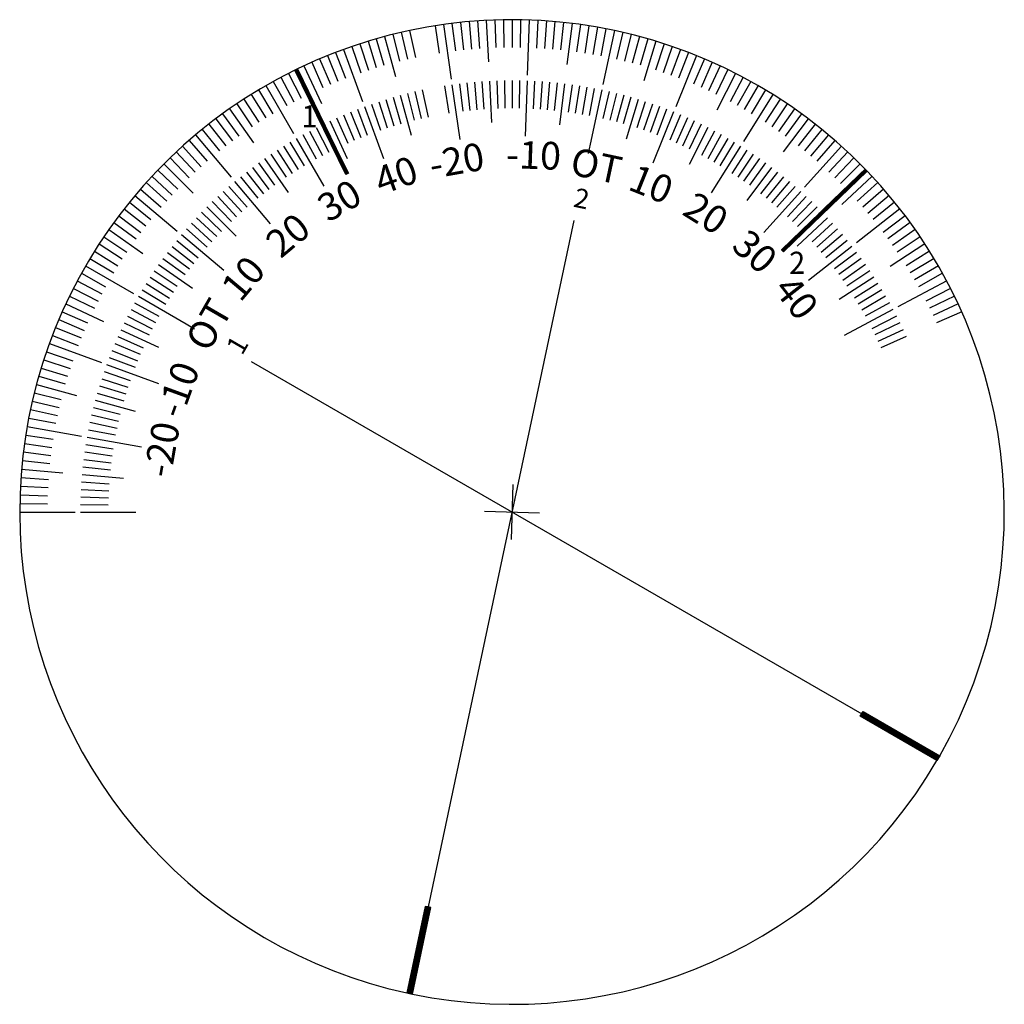
# Model space of a CAD drawing. Units: inches. Extents: x -89 to 89, y -89 to 89.
import ezdxf

# ---------------------------------------------------------------- set-up
doc = ezdxf.new("R2010")
doc.units = ezdxf.units.IN
doc.linetypes.add('DOT_CENTER', pattern=[14, 12, -1, 0, -1])
doc.layers.add('1', color=7, linetype='Continuous')
doc.styles.add('CONVERTER_1', font='simplex.shx', dxfattribs={"width": 0.665})
doc.styles.add('CONVERTER_2', font='simplex.shx', dxfattribs={"width": 0.95})
pattern_1 = [(90, (0, 0), (-0.06, 0), [])]

msp = doc.modelspace()

# ---------------------------------------------------------------- hatches: boundary and pattern name
at = {"layer": '1', "linetype": 'Continuous'}
h = msp.add_hatch(dxfattribs=at)
h.set_pattern_fill('_USER', scale=0.06, angle=90, pattern_type=0)
h.set_pattern_definition(pattern_1)
edge = h.paths.add_edge_path()
edge.add_line((-31.78, 65.72), (-29.58, 61.23))
edge.add_line((-29.58, 61.23), (-30.03, 61.01))
edge.add_line((-30.03, 61.01), (-39.24, 79.88))
edge.add_arc((0, 0), 89, 115.8391, 116.1609, ccw=False)
edge.add_line((-38.79, 80.1), (-31.78, 65.72))
h = msp.add_hatch(dxfattribs=at)
h.set_pattern_fill('_USER', scale=0.06, angle=90, pattern_type=0)
h.set_pattern_definition(pattern_1)
edge = h.paths.add_edge_path()
edge.add_line((52.34, 50.89), (48.74, 47.42))
edge.add_line((48.74, 47.42), (49.09, 47.06))
edge.add_line((49.09, 47.06), (52.69, 50.53))
edge.add_line((52.69, 50.53), (64.19, 61.64))
edge.add_arc((0, 0), 89, 43.8391, 44.1609)
edge.add_line((63.85, 62), (52.34, 50.89))
h = msp.add_hatch(dxfattribs=at)
h.set_pattern_fill('_USER', scale=0.06, angle=90, pattern_type=0)
h.set_pattern_definition(pattern_1)
h.paths.add_polyline_path([(77.33, -44.07), (76.83, -44.93), (62.97, -36.93), (63.47, -36.07)])
h = msp.add_hatch(dxfattribs=at)
h.set_pattern_fill('_USER', scale=0.06, angle=90, pattern_type=0)
h.set_pattern_definition(pattern_1)
h.paths.add_polyline_path([(-18.99, -86.95), (-18.01, -87.16), (-14.69, -71.51), (-15.18, -71.4), (-15.67, -71.3)])

# ---------------------------------------------------------------- linework, layer by layer
at = {"layer": '1', "color": 7, "linetype": 'Continuous'}
for p, q in [((0, 89), (0, 84)), ((-13.92, 87.9), (-13.14, 82.97)), ((-12.39, 88.13), (-10.99, 78.23)), ((-10.85, 88.34), (-10.24, 83.37)), ((-9.3, 88.51), (-8.78, 83.54)), ((-7.76, 88.66), (-7.32, 83.68)), ((-6.21, 88.78), (-5.86, 83.8)), ((-4.66, 88.88), (-4.27, 81.39)), ((-3.11, 88.95), (-2.93, 83.95)), ((-1.55, 88.99), (-1.47, 83.99)), ((1.55, 88.99), (1.47, 83.99)), ((3.11, 88.95), (2.76, 78.95)), ((4.66, 88.88), (4.4, 83.88)), ((6.21, 88.78), (5.86, 83.8)), ((7.76, 88.66), (7.32, 83.68)), ((9.3, 88.51), (8.78, 83.54)), ((10.85, 88.34), (9.93, 80.89)), ((12.39, 88.13), (11.69, 83.18)), ((13.92, 87.9), (13.14, 82.97)), ((15.45, 87.65), (14.59, 82.72)), ((16.98, 87.36), (16.03, 82.46)), ((-24.53, 85.55), (-23.15, 80.75)), ((-23.03, 85.97), (-21.09, 78.72)), ((-21.53, 86.36), (-20.32, 81.5)), ((-20.02, 86.72), (-18.9, 81.85)), ((-18.5, 87.06), (-17.46, 82.16)), ((18.5, 87.06), (16.43, 77.27)), ((20.02, 86.72), (18.9, 81.85)), ((21.53, 86.36), (20.32, 81.5)), ((23.03, 85.97), (21.74, 81.14)), ((24.53, 85.55), (23.15, 80.75)), ((-28.98, 84.15), (-27.35, 79.42)), ((-27.5, 84.64), (-25.96, 79.89)), ((-26.02, 85.11), (-24.56, 80.33)), ((26.02, 85.11), (23.83, 77.94)), ((27.5, 84.64), (25.96, 79.89)), ((28.98, 84.15), (27.35, 79.42)), ((-34.78, 81.92), (-32.82, 77.32)), ((-33.34, 82.52), (-31.47, 77.88)), ((-31.89, 83.09), (-30.1, 78.42)), ((-30.44, 83.63), (-27.02, 74.24)), ((30.44, 83.63), (28.73, 78.93)), ((33.34, 82.52), (29.59, 73.25)), ((31.89, 83.09), (30.1, 78.42)), ((34.78, 81.92), (32.82, 77.32)), ((-38.79, 80.1), (-31.78, 65.72)), ((-37.61, 80.66), (-34.44, 73.86)), ((-36.2, 81.31), (-34.17, 76.74)), ((36.2, 81.31), (34.17, 76.74)), ((37.61, 80.66), (35.5, 76.13)), ((-41.78, 78.58), (-39.44, 74.17)), ((-40.41, 79.3), (-38.14, 74.84)), ((-30.03, 61.01), (-39.24, 79.88)), ((-39.02, 79.99), (-29.81, 61.12)), ((39.02, 79.99), (36.82, 75.5)), ((40.41, 79.3), (37, 72.62)), ((41.78, 78.58), (39.44, 74.17)), ((-44.5, 77.08), (-39.5, 68.42)), ((-43.15, 77.84), (-40.72, 73.47)), ((-12.2, 77.04), (-11.42, 72.1)), ((-10.86, 77.24), (-9.46, 67.34)), ((-9.51, 77.42), (-8.9, 72.46)), ((-8.15, 77.57), (-7.63, 72.6)), ((-6.8, 77.7), (-6.36, 72.72)), ((-5.44, 77.81), (-5.09, 72.82)), ((-4.08, 77.89), (-3.69, 70.4)), ((-2.72, 77.95), (-2.55, 72.96)), ((-1.36, 77.99), (-1.27, 72.99)), ((0, 78), (0, 73)), ((1.36, 77.99), (1.27, 72.99)), ((2.72, 77.95), (2.37, 67.96)), ((4.08, 77.89), (3.82, 72.9)), ((5.44, 77.81), (5.09, 72.82)), ((6.8, 77.7), (6.36, 72.72)), ((8.15, 77.57), (7.63, 72.6)), ((9.51, 77.42), (8.59, 69.97)), ((10.86, 77.24), (10.16, 72.29)), ((12.2, 77.04), (11.42, 72.1)), ((13.54, 76.82), (12.68, 71.89)), ((14.88, 76.57), (13.93, 71.66)), ((43.15, 77.84), (40.72, 73.47)), ((44.5, 77.08), (42, 72.75)), ((-47.16, 75.48), (-44.51, 71.24)), ((-45.84, 76.29), (-43.26, 72)), ((-21.5, 74.98), (-20.12, 70.17)), ((-20.19, 75.34), (-18.25, 68.1)), ((-18.87, 75.68), (-17.66, 70.83)), ((-17.55, 76), (-16.42, 71.13)), ((-16.22, 76.3), (-15.18, 71.4)), ((16.22, 76.3), (14.14, 66.51)), ((17.55, 76), (16.42, 71.13)), ((18.87, 75.68), (17.66, 70.83)), ((20.19, 75.34), (18.89, 70.51)), ((21.5, 74.98), (20.12, 70.17)), ((47.16, 75.48), (41.86, 67)), ((45.84, 76.29), (43.26, 72)), ((-49.77, 73.78), (-46.97, 69.64)), ((-48.47, 74.64), (-45.75, 70.45)), ((-26.68, 73.3), (-23.26, 63.9)), ((-25.39, 73.75), (-23.77, 69.02)), ((-24.1, 74.18), (-22.56, 69.43)), ((-22.8, 74.59), (-21.34, 69.81)), ((22.8, 74.59), (20.61, 67.42)), ((24.1, 74.18), (22.56, 69.43)), ((25.39, 73.75), (23.77, 69.02)), ((26.68, 73.3), (24.97, 68.6)), ((48.47, 74.64), (45.75, 70.45)), ((49.77, 73.78), (46.97, 69.64)), ((-52.31, 72), (-49.37, 67.96)), ((-51.05, 72.9), (-46.75, 66.76)), ((-31.73, 71.26), (-29.69, 66.69)), ((-30.48, 71.8), (-28.52, 67.2)), ((-29.22, 72.32), (-27.35, 67.68)), ((-27.95, 72.82), (-26.16, 68.15)), ((29.22, 72.32), (25.47, 63.05)), ((27.95, 72.82), (26.16, 68.15)), ((30.48, 71.8), (28.52, 67.2)), ((31.73, 71.26), (29.69, 66.69)), ((51.05, 72.9), (48.18, 68.81)), ((52.31, 72), (49.37, 67.96)), ((-54.79, 70.13), (-51.72, 66.19)), ((-53.56, 71.08), (-50.55, 67.09)), ((-35.41, 69.5), (-33.14, 65.04)), ((-32.96, 70.69), (-29.79, 63.89)), ((32.96, 70.69), (30.85, 66.16)), ((34.19, 70.11), (32, 65.61)), ((35.41, 69.5), (32.01, 62.82)), ((53.56, 71.08), (49.05, 65.09)), ((54.79, 70.13), (51.72, 66.19)), ((-57.21, 68.18), (-50.78, 60.52)), ((-56.01, 69.17), (-52.86, 65.28)), ((-37.82, 68.22), (-35.39, 63.85)), ((-36.62, 68.87), (-34.27, 64.46)), ((36.62, 68.87), (34.27, 64.46)), ((37.82, 68.22), (35.39, 63.85)), ((56.01, 69.17), (52.86, 65.28)), ((57.21, 68.18), (53.99, 64.35)), ((-59.55, 66.14), (-56.21, 62.42)), ((-58.39, 67.17), (-55.11, 63.4)), ((-41.33, 66.15), (-38.68, 61.91)), ((-40.17, 66.86), (-37.6, 62.57)), ((-39, 67.55), (-34, 58.89)), ((14.14, 66.51), (13.77, 64.79)), ((41.33, 66.15), (36.03, 57.67)), ((39, 67.55), (36.5, 63.22)), ((40.17, 66.86), (37.6, 62.57)), ((59.55, 66.14), (52.86, 58.71)), ((58.39, 67.17), (55.11, 63.4)), ((-60.7, 65.09), (-57.29, 61.43)), ((-43.62, 64.66), (-40.82, 60.52)), ((-42.48, 65.42), (-39.76, 61.22)), ((-31.78, 65.72), (-29.58, 61.23)), ((42.48, 65.42), (39.76, 61.22)), ((43.62, 64.66), (40.82, 60.52)), ((60.7, 65.09), (57.29, 61.43)), ((-62.93, 62.93), (-57.63, 57.63)), ((-61.82, 64.02), (-58.35, 60.42)), ((-45.85, 63.1), (-42.91, 59.06)), ((-44.74, 63.89), (-40.44, 57.75)), ((44.74, 63.89), (41.87, 59.8)), ((45.85, 63.1), (42.91, 59.06)), ((61.82, 64.02), (58.35, 60.42)), ((62.93, 62.93), (59.4, 59.4)), ((-65.09, 60.7), (-61.43, 57.29)), ((-64.02, 61.82), (-60.42, 58.35)), ((-49.09, 60.62), (-45.94, 56.73)), ((-48.02, 61.46), (-44.94, 57.52)), ((-46.94, 62.29), (-43.93, 58.3)), ((-29.58, 61.23), (-30.03, 61.01)), ((46.94, 62.29), (42.43, 56.3)), ((48.02, 61.46), (44.94, 57.52)), ((49.09, 60.62), (45.94, 56.73)), ((64.02, 61.82), (48.92, 47.24)), ((52.34, 50.89), (63.85, 62)), ((64.19, 61.64), (52.69, 50.53)), ((65.09, 60.7), (59.61, 55.58)), ((-66.14, 59.55), (-62.42, 56.21)), ((-51.17, 58.87), (-47.89, 55.09)), ((-50.14, 59.75), (-43.71, 52.09)), ((50.14, 59.75), (46.92, 55.92)), ((51.17, 58.87), (47.89, 55.09)), ((66.14, 59.55), (62.42, 56.21)), ((-68.18, 57.21), (-60.52, 50.78)), ((-67.17, 58.39), (-63.4, 55.11)), ((-53.2, 57.05), (-49.79, 53.39)), ((-52.19, 57.97), (-48.85, 54.25)), ((52.19, 57.97), (45.5, 50.53)), ((53.2, 57.05), (49.79, 53.39)), ((67.17, 58.39), (63.4, 55.11)), ((68.18, 57.21), (64.35, 53.99)), ((-69.17, 56.01), (-65.28, 52.86)), ((-54.18, 56.11), (-50.71, 52.51)), ((54.18, 56.11), (50.71, 52.51)), ((69.17, 56.01), (65.28, 52.86)), ((-71.08, 53.56), (-67.09, 50.55)), ((-70.13, 54.79), (-66.19, 51.72)), ((-56.11, 54.18), (-52.51, 50.71)), ((-55.15, 55.15), (-49.85, 49.85)), ((55.15, 55.15), (51.62, 51.62)), ((70.13, 54.79), (62.25, 48.64)), ((71.08, 53.56), (67.09, 50.55)), ((-72, 52.31), (-67.96, 49.37)), ((-57.97, 52.19), (-54.25, 48.85)), ((-57.05, 53.2), (-53.39, 49.79)), ((11.2, 52.69), (-15.18, -71.4)), ((57.05, 53.2), (51.56, 48.08)), ((57.97, 52.19), (54.25, 48.85)), ((72, 52.31), (67.96, 49.37)), ((-72.9, 51.05), (-66.76, 46.75)), ((-59.75, 50.14), (-52.09, 43.71)), ((-58.87, 51.17), (-55.09, 47.89)), ((48.74, 47.42), (52.34, 50.89)), ((52.69, 50.53), (49.09, 47.06)), ((58.87, 51.17), (55.09, 47.89)), ((59.75, 50.14), (55.92, 46.92)), ((72.9, 51.05), (68.81, 48.18)), ((-74.64, 48.47), (-70.45, 45.75)), ((-73.78, 49.77), (-69.64, 46.97)), ((-60.62, 49.09), (-56.73, 45.94)), ((60.62, 49.09), (56.73, 45.94)), ((74.64, 48.47), (68.35, 44.39)), ((73.78, 49.77), (69.64, 46.97)), ((-75.48, 47.16), (-71.24, 44.51)), ((-62.29, 46.94), (-58.3, 43.93)), ((-61.46, 48.02), (-57.52, 44.94)), ((49.09, 47.06), (48.74, 47.42)), ((61.46, 48.02), (53.58, 41.86)), ((62.29, 46.94), (58.3, 43.93)), ((75.48, 47.16), (71.24, 44.51)), ((-76.29, 45.84), (-72, 43.26)), ((-63.89, 44.74), (-57.75, 40.44)), ((-63.1, 45.85), (-59.06, 42.91)), ((63.1, 45.85), (59.06, 42.91)), ((63.89, 44.74), (59.8, 41.87)), ((76.29, 45.84), (72, 43.26)), ((77.08, 44.5), (72.75, 42)), ((-77.84, 43.15), (-73.47, 40.72)), ((-77.08, 44.5), (-68.42, 39.5)), ((-64.66, 43.62), (-60.52, 40.82)), ((64.66, 43.62), (60.52, 40.82)), ((77.84, 43.15), (73.47, 40.72)), ((-78.58, 41.78), (-74.17, 39.44)), ((-66.15, 41.33), (-61.91, 38.68)), ((-65.42, 42.48), (-61.22, 39.76)), ((65.42, 42.48), (59.13, 38.4)), ((66.15, 41.33), (61.91, 38.68)), ((78.58, 41.78), (69.75, 37.09)), ((-79.3, 40.41), (-74.84, 38.14)), ((-66.86, 40.17), (-62.57, 37.6)), ((66.86, 40.17), (62.57, 37.6)), ((79.3, 40.41), (74.84, 38.14)), ((-80.66, 37.61), (-73.86, 34.44)), ((-79.99, 39.02), (-75.5, 36.82)), ((-68.22, 37.82), (-63.85, 35.39)), ((-67.55, 39), (-58.89, 34)), ((67.55, 39), (63.22, 36.5)), ((68.22, 37.82), (63.85, 35.39)), ((79.99, 39.02), (75.5, 36.82)), ((80.66, 37.61), (76.13, 35.5)), ((-81.31, 36.2), (-76.74, 34.17)), ((-68.87, 36.62), (-64.46, 34.27)), ((68.87, 36.62), (60.04, 31.92)), ((81.31, 36.2), (76.74, 34.17)), ((-81.92, 34.78), (-77.32, 32.82)), ((-70.11, 34.19), (-65.61, 32)), ((-69.5, 35.41), (-65.04, 33.14)), ((-58.89, 34), (-57.4, 33.14)), ((69.5, 35.41), (65.04, 33.14)), ((70.11, 34.19), (65.61, 32)), ((-82.52, 33.34), (-77.88, 31.47)), ((-70.69, 32.96), (-63.89, 29.79)), ((70.69, 32.96), (66.16, 30.85)), ((-83.63, 30.44), (-74.24, 27.02)), ((-83.09, 31.89), (-78.42, 30.1)), ((-71.8, 30.48), (-67.2, 28.52)), ((-71.26, 31.73), (-66.69, 29.69)), ((71.26, 31.73), (66.69, 29.69)), ((-84.15, 28.98), (-79.42, 27.35)), ((-72.32, 29.22), (-67.68, 27.35)), ((-84.64, 27.5), (-79.89, 25.96)), ((-72.82, 27.95), (-68.15, 26.16)), ((-47.15, 27.22), (63.22, -36.5)), ((-85.11, 26.02), (-80.33, 24.56)), ((-73.75, 25.39), (-69.02, 23.77)), ((-73.3, 26.68), (-63.9, 23.26)), ((-85.55, 24.53), (-80.75, 23.15)), ((-74.18, 24.1), (-69.43, 22.56)), ((-86.36, 21.53), (-81.5, 20.32)), ((-85.97, 23.03), (-78.72, 21.09)), ((-74.98, 21.5), (-70.17, 20.12)), ((-74.59, 22.8), (-69.81, 21.34)), ((-86.72, 20.02), (-81.85, 18.9)), ((-75.34, 20.19), (-68.1, 18.25)), ((-87.06, 18.5), (-82.16, 17.46)), ((-75.68, 18.87), (-70.83, 17.66)), ((-87.36, 16.98), (-82.46, 16.03)), ((-76.3, 16.22), (-71.4, 15.18)), ((-76, 17.55), (-71.13, 16.42)), ((-87.65, 15.45), (-77.8, 13.72)), ((-76.57, 14.88), (-71.66, 13.93)), ((-87.9, 13.92), (-82.97, 13.14)), ((-76.82, 13.54), (-66.97, 11.81)), ((-88.34, 10.85), (-83.37, 10.24)), ((-88.13, 12.39), (-83.18, 11.69)), ((-77.24, 10.86), (-72.29, 10.16)), ((-77.04, 12.2), (-72.1, 11.42)), ((-88.51, 9.3), (-83.54, 8.78)), ((-77.42, 9.51), (-72.46, 8.9)), ((-88.66, 7.76), (-81.19, 7.1)), ((-77.57, 8.15), (-72.6, 7.63)), ((-88.78, 6.21), (-83.8, 5.86)), ((-77.81, 5.44), (-72.82, 5.09)), ((-77.7, 6.8), (-70.23, 6.14)), ((-88.88, 4.66), (-83.88, 4.4)), ((-77.89, 4.08), (-72.9, 3.82)), ((-88.95, 3.11), (-83.95, 2.93)), ((-77.95, 2.72), (-72.96, 2.55)), ((-89, 0), (-79, 0)), ((-88.99, 1.55), (-83.99, 1.47)), ((-78, 0), (-68, 0)), ((-77.99, 1.36), (-72.99, 1.27)), ((62.97, -36.93), (63.47, -36.07)), ((76.83, -44.93), (62.97, -36.93)), ((63.47, -36.07), (77.33, -44.07)), ((77.33, -44.07), (76.83, -44.93)), ((-15.67, -71.3), (-18.99, -86.95)), ((-18.01, -87.16), (-14.69, -71.51)), ((-15.18, -71.4), (-15.67, -71.3)), ((-14.69, -71.51), (-15.18, -71.4)), ((-18.99, -86.95), (-18.01, -87.16))]:
    msp.add_line(p, q, dxfattribs=at)
at = {"layer": '1', "color": 7, "linetype": 'DOT_CENTER'}
for p, q in [((0.17, 5), (-0.17, -5)), ((-5, 0.17), (5, -0.17))]:
    msp.add_line(p, q, dxfattribs=at)
at = {"layer": '1', "color": 7, "linetype": 'Continuous'}
for start, end in [(44.1609, 115.8391), (115.8391, 116.1609), (116.1609, -102.3219), (43.8391, 44.1609), (-29.6781, 43.8391), (-30.3219, -29.6781), (-101.6781, -30.3219), (-102.3219, -101.6781)]:
    msp.add_arc((0, 0), 89, start, end, dxfattribs=at)

# ---------------------------------------------------------------- texts
at = {"layer": '1', "color": 7, "style": 'CONVERTER_2', "width": 0.95}
for s, p in [('1', (-38.06, 69.53)), ('2', (50.11, 43.05))]:
    msp.add_text(s, height=4, dxfattribs=at).set_placement(p)
at = {"layer": '1', "color": 7, "attachment_point": 7, "line_spacing_factor": 1.320528}
for s, insert, char_height, rotation, style in [('-20', (-14.21, 58.68), 5, 10, 'CONVERTER_1'), ('-10', (-1.21, 60.63), 5, 358, 'CONVERTER_1'), ('40', (-23.13, 55.78), 5, 20, 'CONVERTER_1'), ('OT', (9.94, 59.56), 5, 348, 'CONVERTER_1'), ('10', (20.14, 56.93), 5, 338, 'CONVERTER_1'), ('30', (-32.46, 50.91), 5, 30, 'CONVERTER_1'), ('2', (10.71, 54.16), 3.5, 348, 'CONVERTER_2'), ('20', (29.71, 52.57), 5, 328, 'CONVERTER_1'), ('20', (-40.81, 44.5), 5, 40, 'CONVERTER_1'), ('30', (38.39, 46.61), 5, 318, 'CONVERTER_1'), ('10', (-47.92, 36.74), 5, 50, 'CONVERTER_1'), ('40', (45.9, 39.23), 5, 308, 'CONVERTER_1'), ('OT', (-53.57, 27.86), 5, 60, 'CONVERTER_1'), ('1', (-47.86, 27.62), 3.5, 60, 'CONVERTER_2'), ('-10', (-58.28, 16.07), 5, 70, 'CONVERTER_1'), ('-20', (-60.18, 5.71), 5, 80, 'CONVERTER_1')]:
    msp.add_mtext(s, dxfattribs=dict(at, insert=insert, char_height=char_height, rotation=rotation, style=style))

doc.saveas('drawing.dxf')
